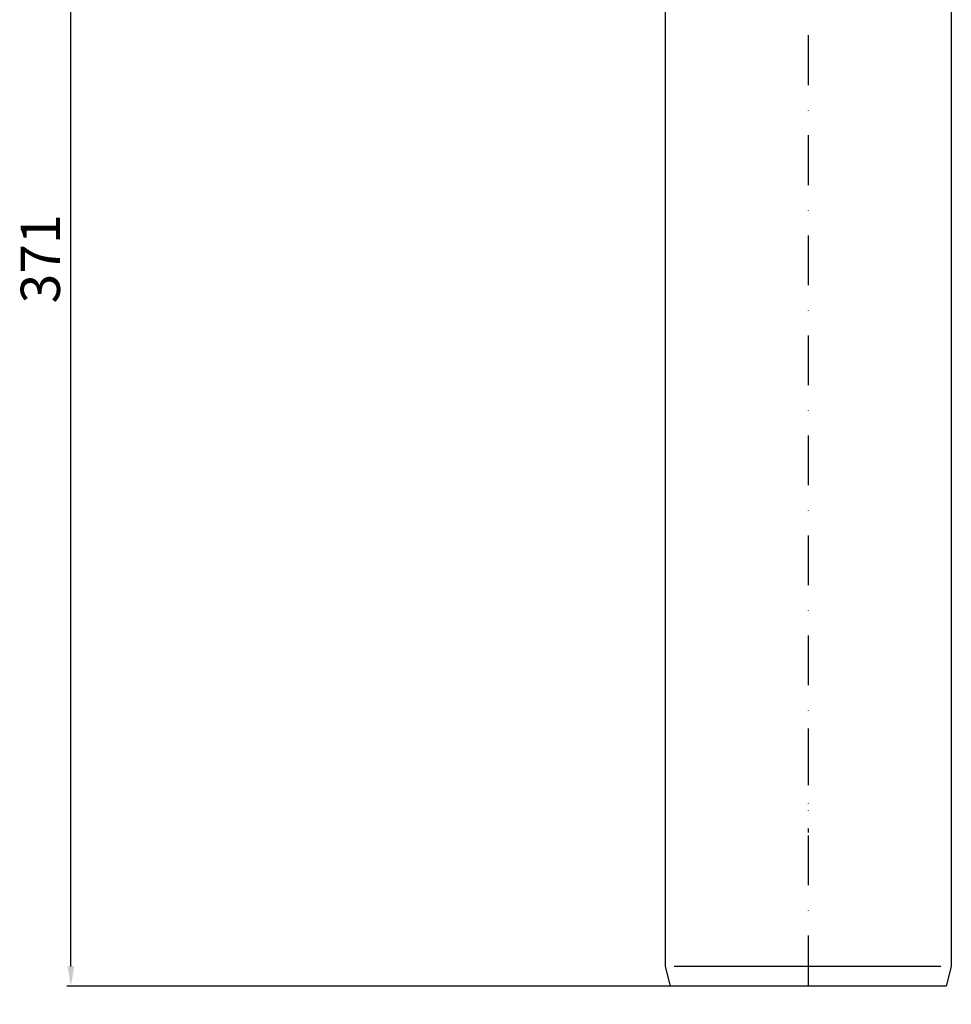
# Model space of a CAD drawing. Units: millimetres. Extents: x 92 to 460, y 239 to 741.
# Drawn here: x 92 to 330, y 239 to 490 of the extents above; entities that cross this region are included whole.
import ezdxf

# ---------------------------------------------------------------- set-up
doc = ezdxf.new("R2010")
doc.units = ezdxf.units.MM
doc.linetypes.add('STRICHPUNKT', pattern=[25.4, 12.7, -6.35, 0, -6.35])
doc.layers.add('AM_5', color=3, linetype='Continuous', lineweight=25)
doc.layers.add('P-0000', color=7, linetype='Continuous')
doc.styles.get("Standard").update_dxf_attribs({"font": 'ISOCP.SHX'})
doc.dimstyles.new('AM_DIN$0', dxfattribs={"dimtxt": 3.5, "dimasz": 3.5, "dimexe": 1, "dimexo": 1, "dimgap": 1.5, "dimtad": 1, "dimdsep": 46, "dimtxsty": 'STANDARD', "dimcen": 0, "dimclrd": 256, "dimclre": 256, "dimclrt": 2, "dimadec": 0, "dimazin": 2, "dimtp": 0.1, "dimtm": 0.1, "dimtfac": 0.71, "dimtdec": 3, "dimtmove": 0, "dimatfit": 3, "dimfxl": 1, "dimlwd": -1, "dimlwe": -1, "dimarcsym": 0})

# ---------------------------------------------------------------- blocks, each defined once
blk = doc.blocks.new('*D3')
at = {"layer": 'AM_5', "linetype": 'ByBlock'}
for p, q in [((132.92, 614.2), (104.56, 614.2)), ((105.56, 248.42), (105.56, 609.2)), ((292.59, 243.42), (104.56, 243.42))]:
    blk.add_line(p, q, dxfattribs=at)
at = {"layer": 'AM_5'}
for points in [[(104.72, 609.2), (106.39, 609.2), (105.56, 614.2)], [(104.72, 248.42), (106.39, 248.42), (105.56, 243.42)]]:
    blk.add_solid(points, dxfattribs=at)
at = {"layer": 'Defpoints', "color": 0}
for p in [(105.56, 614.2), (133.92, 614.2), (293.59, 243.42)]:
    blk.add_point(p, dxfattribs=at)
at = {"layer": 'AM_5', "color": 2, "insert": (99.06, 428.81), "char_height": 10, "attachment_point": 5, "rotation": 90}
blk.add_mtext('371', dxfattribs=at)

msp = doc.modelspace()

# ---------------------------------------------------------------- linework, layer by layer
at = {"layer": 'P-0000', "color": 3, "linetype": 'STRICHPUNKT'}
for p, q in [((293.59, 740.81), (293.59, 238.77)), ((293.59, 309.08), (293.59, 282.58))]:
    msp.add_line(p, q, dxfattribs=at)
at = {"layer": 'P-0000', "color": 7, "linetype": 'Continuous'}
for p, q in [((257.09, 552.87), (257.09, 248.42)), ((330.09, 552.87), (330.09, 248.42)), ((257.09, 475.42), (257.09, 468.42)), ((257.09, 468.42), (257.09, 363.42)), ((293.59, 301.08), (293.59, 301.08)), ((257.09, 248.42), (258.43, 243.42)), ((330.09, 248.42), (328.75, 243.42)), ((328.75, 243.42), (258.43, 243.42))]:
    msp.add_line(p, q, dxfattribs=at)
at = {"layer": 'P-0000', "color": 3, "linetype": 'Continuous'}
msp.add_line((327.45, 248.42), (259.45, 248.42), dxfattribs=at)

# ---------------------------------------------------------------- dimensions: what is measured, and where the dimension line sits
at = {"layer": 'AM_5'}
dim = msp.add_linear_dim(base=(105.56, 614.2), p1=(293.59, 243.42), p2=(133.92, 614.2), angle=90, dimstyle='AM_DIN$0', override={"dimtxt": 10, "dimasz": 5, "dimdec": 0}, dxfattribs=at)
dim.commit()
dim.dimension.update_dxf_attribs({"geometry": '*D3', "text_midpoint": (99.06, 428.81)})

doc.saveas('drawing.dxf')
